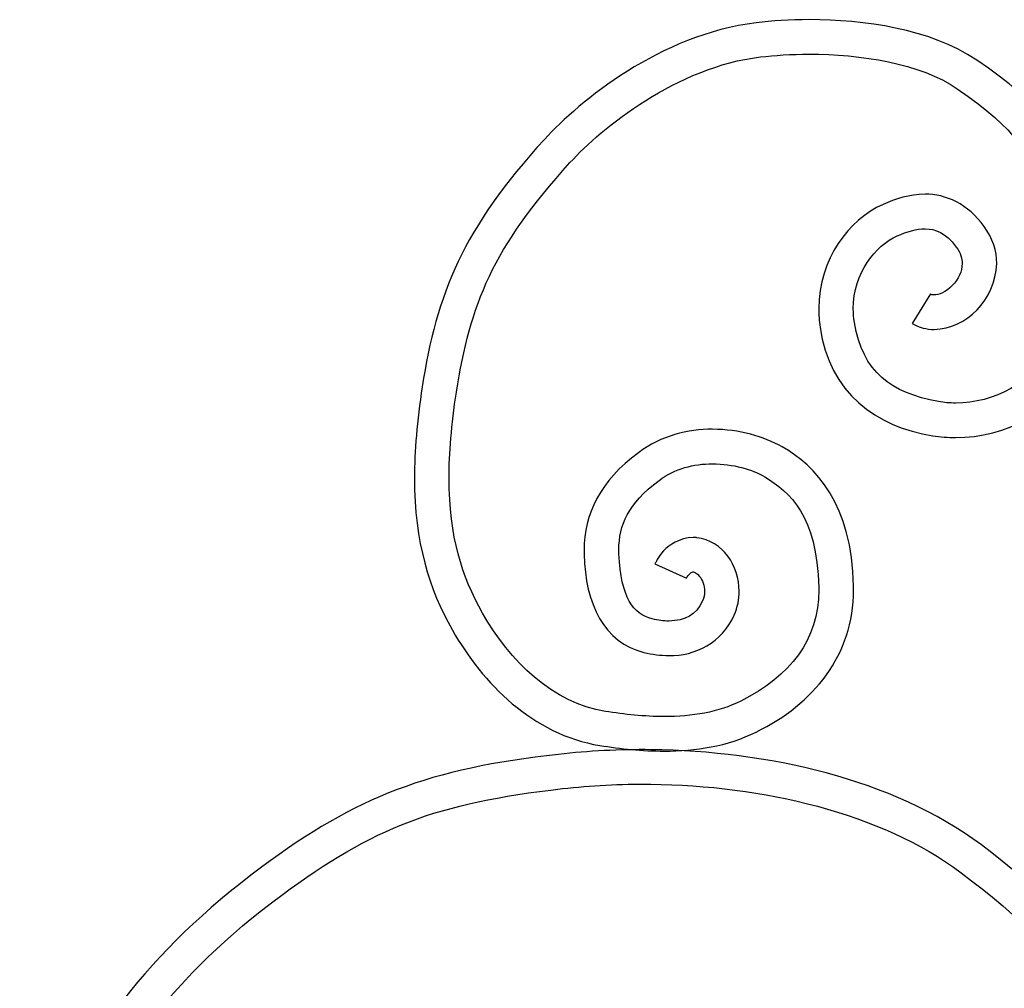
# Model space of a CAD drawing. Units: millimetres. Extents: x 0 to 8410, y 0 to 5940.
# Drawn here: x 3802 to 4003, y 4109 to 4307 of the extents above; entities that cross this region are included whole.
import ezdxf

# ---------------------------------------------------------------- set-up
doc = ezdxf.new("R2010")
doc.units = ezdxf.units.MM
doc.layers.add('YKK_A1', color=4, linetype='Continuous', lineweight=30)

msp = doc.modelspace()

# ---------------------------------------------------------------- linework, layer by layer
at = {"layer": 'YKK_A1'}
for points, knots in [([(3963.44, 4307.21), (3963.44, 4307.21), (3963.44, 4307.21), (3963.44, 4307.21), (3959.46, 4307.21), (3955.76, 4306.97), (3952.61, 4306.58)], [138, 138, 138, 138, 139, 139, 139, 140, 140, 140, 140]), ([(3997.58, 4298.95), (3997.58, 4298.95), (3997.58, 4298.95), (3997.58, 4298.95), (3987.88, 4305.46), (3974.56, 4307.17), (3963.44, 4307.21)], [136, 136, 136, 136, 137, 137, 137, 138, 138, 138, 138]), ([(3952.61, 4306.58), (3952.61, 4306.58), (3952.61, 4306.58), (3952.61, 4306.58), (3932.88, 4304.12), (3916.64, 4290.65), (3909.39, 4282.76)], [140, 140, 140, 140, 141, 141, 141, 142, 142, 142, 142]), ([(3914.61, 4278.02), (3914.61, 4278.02), (3914.61, 4278.02), (3914.61, 4278.02), (3920.95, 4285.06), (3936.55, 4297.64), (3953.45, 4299.59)], [75, 75, 75, 75, 76, 76, 76, 77, 77, 77, 77]), ([(3953.45, 4299.59), (3953.45, 4299.59), (3953.45, 4299.59), (3953.45, 4299.59), (3956.31, 4299.94), (3959.74, 4300.16), (3963.44, 4300.16)], [77, 77, 77, 77, 78, 78, 78, 79, 79, 79, 79]), ([(3963.44, 4300.16), (3963.44, 4300.16), (3963.44, 4300.16), (3963.44, 4300.16), (3973.77, 4300.19), (3986.1, 4298.29), (3993.61, 4293.12)], [79, 79, 79, 79, 80, 80, 80, 81, 81, 81, 81]), ([(4018.92, 4272.53), (4018.92, 4272.53), (4018.92, 4272.53), (4018.92, 4272.53), (4014.44, 4283.21), (4011.1, 4289.95), (3997.58, 4298.95)], [134, 134, 134, 134, 135, 135, 135, 136, 136, 136, 136]), ([(3993.61, 4293.12), (3993.61, 4293.12), (3993.61, 4293.12), (3993.61, 4293.12), (4006.35, 4284.31), (4007.65, 4280.56), (4012.42, 4269.75)], [81, 81, 81, 81, 82, 82, 82, 83, 83, 83, 83]), ([(3909.39, 4282.76), (3909.39, 4282.76), (3909.39, 4282.76), (3909.39, 4282.76), (3892.88, 4264.75), (3887.32, 4251.12), (3884.47, 4232.24)], [142, 142, 142, 142, 143, 143, 143, 144, 144, 144, 144]), ([(3891.44, 4231.16), (3891.44, 4231.16), (3891.44, 4231.16), (3891.44, 4231.16), (3894.32, 4249.29), (3898.77, 4260.5), (3914.61, 4278.02)], [73, 73, 73, 73, 74, 74, 74, 75, 75, 75, 75]), ([(3987.04, 4271.57), (3987.04, 4271.57), (3987.04, 4271.57), (3987.04, 4271.57), (3983.85, 4271.56), (3980.98, 4270.6), (3978.47, 4269.5)], [118, 118, 118, 118, 119, 119, 119, 120, 120, 120, 120]), ([(3999.11, 4264.96), (3999.11, 4264.96), (3999.11, 4264.96), (3999.11, 4264.96), (3995.86, 4269.57), (3991.24, 4271.65), (3987.04, 4271.57)], [116, 116, 116, 116, 117, 117, 117, 118, 118, 118, 118]), ([(3978.47, 4269.5), (3978.47, 4269.5), (3978.47, 4269.5), (3978.47, 4269.5), (3971.49, 4266.34), (3965.4, 4258.45), (3965.36, 4248.21)], [120, 120, 120, 120, 121, 121, 121, 122, 122, 122, 122]), ([(3981.35, 4263.06), (3981.35, 4263.06), (3981.35, 4263.06), (3981.35, 4263.06), (3983.34, 4263.96), (3985.34, 4264.54), (3987.04, 4264.52)], [97, 97, 97, 97, 98, 98, 98, 99, 99, 99, 99]), ([(3987.04, 4264.52), (3987.04, 4264.52), (3987.04, 4264.52), (3987.04, 4264.52), (3989.25, 4264.45), (3991.06, 4263.89), (3993.41, 4260.8)], [99, 99, 99, 99, 100, 100, 100, 101, 101, 101, 101]), ([(4001.67, 4257.42), (4001.67, 4257.42), (4001.67, 4257.42), (4001.67, 4257.42), (4001.69, 4259.94), (4000.85, 4262.61), (3999.11, 4264.96)], [114, 114, 114, 114, 115, 115, 115, 116, 116, 116, 116]), ([(3972.41, 4248.21), (3972.41, 4248.21), (3972.41, 4248.21), (3972.41, 4248.21), (3972.37, 4255.47), (3976.98, 4261.14), (3981.35, 4263.06)], [95, 95, 95, 95, 96, 96, 96, 97, 97, 97, 97]), ([(3993.41, 4260.8), (3993.41, 4260.8), (3993.41, 4260.8), (3993.41, 4260.8), (3994.33, 4259.53), (3994.6, 4258.47), (3994.61, 4257.42)], [101, 101, 101, 101, 102, 102, 102, 103, 103, 103, 103]), ([(3988.91, 4243.97), (3988.91, 4243.97), (3988.91, 4243.97), (3988.91, 4243.97), (3995.51, 4244.24), (4001.4, 4249.87), (4001.67, 4257.42)], [112, 112, 112, 112, 113, 113, 113, 114, 114, 114, 114]), ([(3994.61, 4257.42), (3994.61, 4257.42), (3994.61, 4257.42), (3994.61, 4257.42), (3994.63, 4255.87), (3993.85, 4254.19), (3992.59, 4252.92)], [103, 103, 103, 103, 104, 104, 104, 105, 105, 105, 105]), ([(3992.59, 4252.92), (3992.59, 4252.92), (3992.59, 4252.92), (3992.59, 4252.92), (3991.37, 4251.63), (3989.74, 4250.98), (3988.91, 4251.01)], [105, 105, 105, 105, 106, 106, 106, 107, 107, 107, 107]), ([(3988.13, 4251.21), (3988.13, 4251.21), (3984.42, 4245.21), (3984.42, 4245.21), (3985.83, 4244.35), (3987.42, 4243.97), (3988.91, 4243.97)], [110, 110, 110, 110, 111, 111, 111, 112, 112, 112, 112]), ([(3988.91, 4251.01), (3988.91, 4251.01), (3988.91, 4251.01), (3988.91, 4251.01), (3988.52, 4251.02), (3988.31, 4251.1), (3988.13, 4251.21)], [107, 107, 107, 107, 108, 108, 108, 109, 109, 109, 109]), ([(3965.36, 4248.21), (3965.36, 4248.21), (3965.36, 4248.21), (3965.36, 4248.21), (3965.36, 4246.96), (3965.46, 4245.7), (3965.64, 4244.4)], [122, 122, 122, 122, 123, 123, 123, 124, 124, 124, 124]), ([(3972.63, 4245.41), (3972.63, 4245.41), (3972.63, 4245.41), (3972.63, 4245.41), (3972.49, 4246.39), (3972.41, 4247.33), (3972.41, 4248.21)], [93, 93, 93, 93, 94, 94, 94, 95, 95, 95, 95]), ([(3989.78, 4229.24), (3989.78, 4229.24), (3989.78, 4229.24), (3989.78, 4229.24), (3980.07, 4231.07), (3974.33, 4235.21), (3972.63, 4245.41)], [91, 91, 91, 91, 92, 92, 92, 93, 93, 93, 93]), ([(3965.64, 4244.4), (3965.64, 4244.4), (3965.64, 4244.4), (3965.64, 4244.4), (3967.45, 4231.14), (3977.15, 4223.97), (3988.62, 4222.29)], [124, 124, 124, 124, 125, 125, 125, 126, 126, 126, 126]), ([(4012.73, 4240.33), (4012.73, 4240.33), (4012.73, 4240.33), (4012.73, 4240.33), (4009.14, 4233.06), (4001.05, 4228.94), (3993.28, 4228.95)], [87, 87, 87, 87, 88, 88, 88, 89, 89, 89, 89]), ([(3993.28, 4221.9), (3993.28, 4221.9), (3993.28, 4221.9), (3993.28, 4221.9), (4003.41, 4221.91), (4013.97, 4227.13), (4019.04, 4237.18)], [128, 128, 128, 128, 129, 129, 129, 130, 130, 130, 130]), ([(3884.47, 4232.24), (3884.47, 4232.24), (3884.47, 4232.24), (3884.47, 4232.24), (3883.39, 4225.25), (3882.89, 4219.12), (3882.89, 4213.63)], [144, 144, 144, 144, 145, 145, 145, 146, 146, 146, 146]), ([(3889.94, 4213.63), (3889.94, 4213.63), (3889.94, 4213.63), (3889.94, 4213.63), (3889.94, 4218.69), (3890.41, 4224.47), (3891.44, 4231.16)], [71, 71, 71, 71, 72, 72, 72, 73, 73, 73, 73]), ([(3993.28, 4228.95), (3993.28, 4228.95), (3993.28, 4228.95), (3993.28, 4228.95), (3992.09, 4228.95), (3990.92, 4229.04), (3989.78, 4229.24)], [89, 89, 89, 89, 90, 90, 90, 91, 91, 91, 91]), ([(3943.67, 4223.6), (3943.67, 4223.6), (3943.67, 4223.6), (3943.67, 4223.6), (3938.68, 4223.61), (3933.24, 4222.32), (3928.56, 4218.81)], [7, 7, 7, 7, 8, 8, 8, 9, 9, 9, 9]), ([(3957.89, 4220), (3957.89, 4220), (3957.89, 4220), (3957.89, 4220), (3954.16, 4222.13), (3949.14, 4223.59), (3943.67, 4223.6)], [5, 5, 5, 5, 6, 6, 6, 7, 7, 7, 7]), ([(3988.62, 4222.29), (3988.62, 4222.29), (3988.62, 4222.29), (3988.62, 4222.29), (3990.16, 4222.03), (3991.72, 4221.9), (3993.28, 4221.9)], [126, 126, 126, 126, 127, 127, 127, 128, 128, 128, 128]), ([(3928.56, 4218.81), (3928.56, 4218.81), (3928.56, 4218.81), (3928.56, 4218.81), (3920.81, 4213.14), (3917.41, 4206.17), (3917.51, 4198.94)], [9, 9, 9, 9, 10, 10, 10, 11, 11, 11, 11]), ([(3972.43, 4191.57), (3972.43, 4191.57), (3972.43, 4191.57), (3972.43, 4191.57), (3972.26, 4208.11), (3964.61, 4216.28), (3957.89, 4220)], [3, 3, 3, 3, 4, 4, 4, 5, 5, 5, 5]), ([(3932.79, 4213.17), (3932.79, 4213.17), (3932.79, 4213.17), (3932.79, 4213.17), (3936.02, 4215.59), (3939.85, 4216.55), (3943.67, 4216.55)], [51, 51, 51, 51, 52, 52, 52, 53, 53, 53, 53]), ([(3943.67, 4216.55), (3943.67, 4216.55), (3943.67, 4216.55), (3943.67, 4216.55), (3947.81, 4216.57), (3951.87, 4215.34), (3954.35, 4213.89)], [53, 53, 53, 53, 54, 54, 54, 55, 55, 55, 55]), ([(3882.89, 4213.63), (3882.89, 4213.63), (3882.89, 4213.63), (3882.89, 4213.63), (3882.86, 4200.55), (3885.87, 4190.99), (3890.62, 4182.61)], [146, 146, 146, 146, 147, 147, 147, 148, 148, 148, 148]), ([(3896.77, 4186.07), (3896.77, 4186.07), (3896.77, 4186.07), (3896.77, 4186.07), (3892.54, 4193.62), (3889.97, 4201.57), (3889.94, 4213.63)], [69, 69, 69, 69, 70, 70, 70, 71, 71, 71, 71]), ([(3924.57, 4198.94), (3924.57, 4198.94), (3924.57, 4198.94), (3924.57, 4198.94), (3924.66, 4204.16), (3926.32, 4208.19), (3932.79, 4213.17)], [49, 49, 49, 49, 50, 50, 50, 51, 51, 51, 51]), ([(3954.35, 4213.89), (3954.35, 4213.89), (3954.35, 4213.89), (3954.35, 4213.89), (3959.49, 4210.74), (3964.95, 4206.02), (3965.38, 4191.32)], [55, 55, 55, 55, 56, 56, 56, 57, 57, 57, 57]), ([(3939.77, 4201.53), (3939.77, 4201.53), (3939.77, 4201.53), (3939.77, 4201.53), (3933.84, 4201.18), (3932.16, 4196.34), (3931.95, 4196.15)], [25, 25, 25, 25, 26, 26, 26, 27, 27, 27, 27]), ([(3940.46, 4201.46), (3940.46, 4201.46), (3940.46, 4201.46), (3940.46, 4201.46), (3940.32, 4201.49), (3940.09, 4201.52), (3939.77, 4201.53)], [23, 23, 23, 23, 24, 24, 24, 25, 25, 25, 25]), ([(3949.14, 4190.52), (3949.14, 4190.52), (3949.14, 4190.52), (3949.14, 4190.52), (3949.03, 4195.75), (3945.94, 4200.79), (3940.46, 4201.46)], [21, 21, 21, 21, 22, 22, 22, 23, 23, 23, 23]), ([(3917.51, 4198.94), (3917.51, 4198.94), (3917.51, 4198.94), (3917.51, 4198.94), (3917.51, 4198.6), (3917.52, 4198.38), (3917.52, 4198.11)], [11, 11, 11, 11, 12, 12, 12, 13, 13, 13, 13]), ([(3924.57, 4198.17), (3924.57, 4198.17), (3924.57, 4198.17), (3924.57, 4198.17), (3924.58, 4198.54), (3924.56, 4198.81), (3924.57, 4198.94)], [47, 47, 47, 47, 48, 48, 48, 49, 49, 49, 49]), ([(3917.52, 4198.11), (3917.52, 4198.11), (3917.52, 4198.11), (3917.52, 4198.11), (3917.67, 4187.91), (3921.62, 4180.01), (3929.69, 4178.05)], [13, 13, 13, 13, 14, 14, 14, 15, 15, 15, 15]), ([(3931.38, 4184.9), (3931.38, 4184.9), (3931.38, 4184.9), (3931.38, 4184.9), (3927.52, 4185.88), (3925.01, 4189.13), (3924.57, 4198.17)], [45, 45, 45, 45, 46, 46, 46, 47, 47, 47, 47]), ([(3931.95, 4196.15), (3931.95, 4196.15), (3938.37, 4193.23), (3938.37, 4193.23), (3938.38, 4193.22), (3938.37, 4193.23), (3938.46, 4193.37)], [28, 28, 28, 28, 29, 29, 29, 30, 30, 30, 30]), ([(3938.9, 4193.95), (3938.9, 4193.95), (3938.9, 4193.95), (3938.9, 4193.95), (3939.24, 4194.31), (3939.47, 4194.44), (3939.67, 4194.47)], [32, 32, 32, 32, 33, 33, 33, 34, 34, 34, 34]), ([(3939.67, 4194.47), (3939.67, 4194.47), (3939.78, 4194.47), (3939.78, 4194.47), (3939.91, 4194.49), (3940.47, 4194.33), (3941.06, 4193.57)], [35, 35, 35, 35, 36, 36, 36, 37, 37, 37, 37]), ([(3938.46, 4193.37), (3938.46, 4193.37), (3938.46, 4193.37), (3938.46, 4193.37), (3938.55, 4193.52), (3938.71, 4193.76), (3938.9, 4193.95)], [30, 30, 30, 30, 31, 31, 31, 32, 32, 32, 32]), ([(3941.06, 4193.57), (3941.06, 4193.57), (3941.06, 4193.57), (3941.06, 4193.57), (3941.65, 4192.84), (3942.09, 4191.68), (3942.08, 4190.52)], [37, 37, 37, 37, 38, 38, 38, 39, 39, 39, 39]), ([(3942.08, 4190.52), (3942.08, 4190.52), (3942.08, 4190.52), (3942.08, 4190.52), (3942.07, 4189.87), (3941.95, 4189.21), (3941.65, 4188.55)], [39, 39, 39, 39, 40, 40, 40, 41, 41, 41, 41]), ([(3948.1, 4185.68), (3948.1, 4185.68), (3948.1, 4185.68), (3948.1, 4185.68), (3948.81, 4187.28), (3949.14, 4188.93), (3949.14, 4190.52)], [19, 19, 19, 19, 20, 20, 20, 21, 21, 21, 21]), ([(3965.39, 4190.84), (3965.39, 4190.84), (3965.39, 4190.84), (3965.39, 4190.84), (3965.34, 4180.53), (3959.56, 4173.25), (3949.47, 4168.1)], [61, 61, 61, 61, 62, 62, 62, 63, 63, 63, 63]), ([(3965.38, 4191.18), (3965.38, 4191.18), (3965.39, 4191.05), (3965.39, 4191.05), (3965.38, 4191.05), (3965.39, 4191.05), (3965.39, 4190.84)], [59, 59, 59, 59, 60, 60, 60, 61, 61, 61, 61]), ([(3972.45, 4190.84), (3972.45, 4190.84), (3972.45, 4190.84), (3972.45, 4190.84), (3972.45, 4190.96), (3972.46, 4191.2), (3972.43, 4191.57)], [1, 1, 1, 1, 2, 2, 2, 3, 3, 3, 3]), ([(3941.65, 4188.55), (3941.65, 4188.55), (3941.65, 4188.55), (3941.65, 4188.55), (3940.25, 4185.59), (3938.19, 4184.56), (3934.79, 4184.45)], [41, 41, 41, 41, 42, 42, 42, 43, 43, 43, 43]), ([(3921.82, 4166.01), (3921.82, 4166.01), (3921.82, 4166.01), (3921.82, 4166.01), (3911.26, 4167.62), (3902.26, 4176.31), (3896.77, 4186.07)], [67, 67, 67, 67, 68, 68, 68, 69, 69, 69, 69]), ([(3934.79, 4184.45), (3934.79, 4184.45), (3934.79, 4184.45), (3934.79, 4184.45), (3933.72, 4184.45), (3932.57, 4184.6), (3931.38, 4184.9)], [43, 43, 43, 43, 44, 44, 44, 45, 45, 45, 45]), ([(3934.79, 4177.41), (3934.79, 4177.41), (3934.79, 4177.41), (3934.79, 4177.41), (3940.08, 4177.3), (3945.66, 4179.98), (3948.1, 4185.68)], [17, 17, 17, 17, 18, 18, 18, 19, 19, 19, 19]), ([(3890.62, 4182.61), (3890.62, 4182.61), (3890.62, 4182.61), (3890.62, 4182.61), (3896.8, 4171.71), (3907.01, 4161.28), (3920.71, 4159.05)], [148, 148, 148, 148, 149, 149, 149, 150, 150, 150, 150]), ([(3929.69, 4178.05), (3929.69, 4178.05), (3929.69, 4178.05), (3929.69, 4178.05), (3931.37, 4177.63), (3933.09, 4177.41), (3934.79, 4177.41)], [15, 15, 15, 15, 16, 16, 16, 17, 17, 17, 17]), ([(3949.47, 4168.1), (3949.47, 4168.1), (3949.47, 4168.1), (3949.47, 4168.1), (3944.93, 4165.83), (3939.49, 4164.95), (3933.83, 4164.95)], [63, 63, 63, 63, 64, 64, 64, 65, 65, 65, 65]), ([(3933.83, 4164.95), (3933.83, 4164.95), (3933.83, 4164.95), (3933.83, 4164.95), (3929.82, 4164.95), (3925.72, 4165.39), (3921.82, 4166.01)], [65, 65, 65, 65, 66, 66, 66, 67, 67, 67, 67]), ([(3933.83, 4157.9), (3933.83, 4157.9), (3933.83, 4157.9), (3933.83, 4157.9), (3940.19, 4157.91), (3946.72, 4158.85), (3952.62, 4161.8)], [152, 152, 152, 152, 153, 153, 153, 154, 154, 154, 154]), ([(3931.16, 4158.19), (3931.16, 4158.19), (3931.16, 4158.19), (3931.16, 4158.19), (3924.7, 4158.25), (3918.35, 4157.93), (3912.28, 4157.24)], [84, 84, 84, 84, 85, 85, 85, 86, 86, 86, 86]), ([(3920.71, 4159.05), (3920.71, 4159.05), (3920.71, 4159.05), (3920.71, 4159.05), (3924.87, 4158.39), (3929.32, 4157.9), (3933.83, 4157.9)], [150, 150, 150, 150, 151, 151, 151, 152, 152, 152, 152]), ([(3998.53, 4138.74), (3998.53, 4138.74), (3998.53, 4138.74), (3998.53, 4138.74), (3980.27, 4152.34), (3954.9, 4157.88), (3931.16, 4158.19)], [82, 82, 82, 82, 83, 83, 83, 84, 84, 84, 84]), ([(3912.28, 4157.24), (3912.28, 4157.24), (3912.28, 4157.24), (3912.28, 4157.24), (3886.01, 4154.34), (3871.01, 4148.65), (3851.67, 4134.19)], [86, 86, 86, 86, 87, 87, 87, 88, 88, 88, 88]), ([(3855.8, 4128.51), (3855.8, 4128.51), (3855.8, 4128.51), (3855.8, 4128.51), (3874.62, 4142.41), (3887.33, 4147.27), (3913.06, 4150.24)], [5, 5, 5, 5, 6, 6, 6, 7, 7, 7, 7]), ([(3913.06, 4150.24), (3913.06, 4150.24), (3913.06, 4150.24), (3913.06, 4150.24), (3918.83, 4150.89), (3924.9, 4151.21), (3931.08, 4151.14)], [7, 7, 7, 7, 8, 8, 8, 9, 9, 9, 9]), ([(3931.08, 4151.14), (3931.08, 4151.14), (3931.08, 4151.14), (3931.08, 4151.14), (3953.81, 4150.9), (3977.96, 4145.39), (3994.38, 4133.08)], [9, 9, 9, 9, 10, 10, 10, 11, 11, 11, 11]), ([(4046.44, 4063.29), (4046.44, 4063.29), (4046.44, 4063.29), (4046.44, 4063.29), (4045.38, 4093.76), (4021.27, 4121.74), (3998.53, 4138.74)], [80, 80, 80, 80, 81, 81, 81, 82, 82, 82, 82]), ([(3851.67, 4134.19), (3851.67, 4134.19), (3851.67, 4134.19), (3851.67, 4134.19), (3827.94, 4116.62), (3816.73, 4099.61), (3802.34, 4074.24)], [88, 88, 88, 88, 89, 89, 89, 90, 90, 90, 90]), ([(3994.38, 4133.08), (3994.38, 4133.08), (3994.38, 4133.08), (3994.38, 4133.08), (4017.4, 4115.96), (4038.63, 4090.87), (4039.47, 4063.05)], [11, 11, 11, 11, 12, 12, 12, 13, 13, 13, 13]), ([(3808.39, 4070.73), (3808.39, 4070.73), (3808.39, 4070.73), (3808.39, 4070.73), (3822.79, 4096.02), (3833.02, 4111.57), (3855.8, 4128.51)], [3, 3, 3, 3, 4, 4, 4, 5, 5, 5, 5])]:
    msp.add_open_spline(points, degree=3, knots=knots, dxfattribs=at)
for points in [[(3952.62, 4161.8), (3964.25, 4167.5), (3972.51, 4177.49), (3972.45, 4190.84)], [(3965.38, 4191.32), (3965.38, 4191.32), (3965.38, 4191.18), (3965.38, 4191.18)]]:
    msp.add_open_spline(points, degree=3, dxfattribs=at)

doc.saveas('drawing.dxf')
